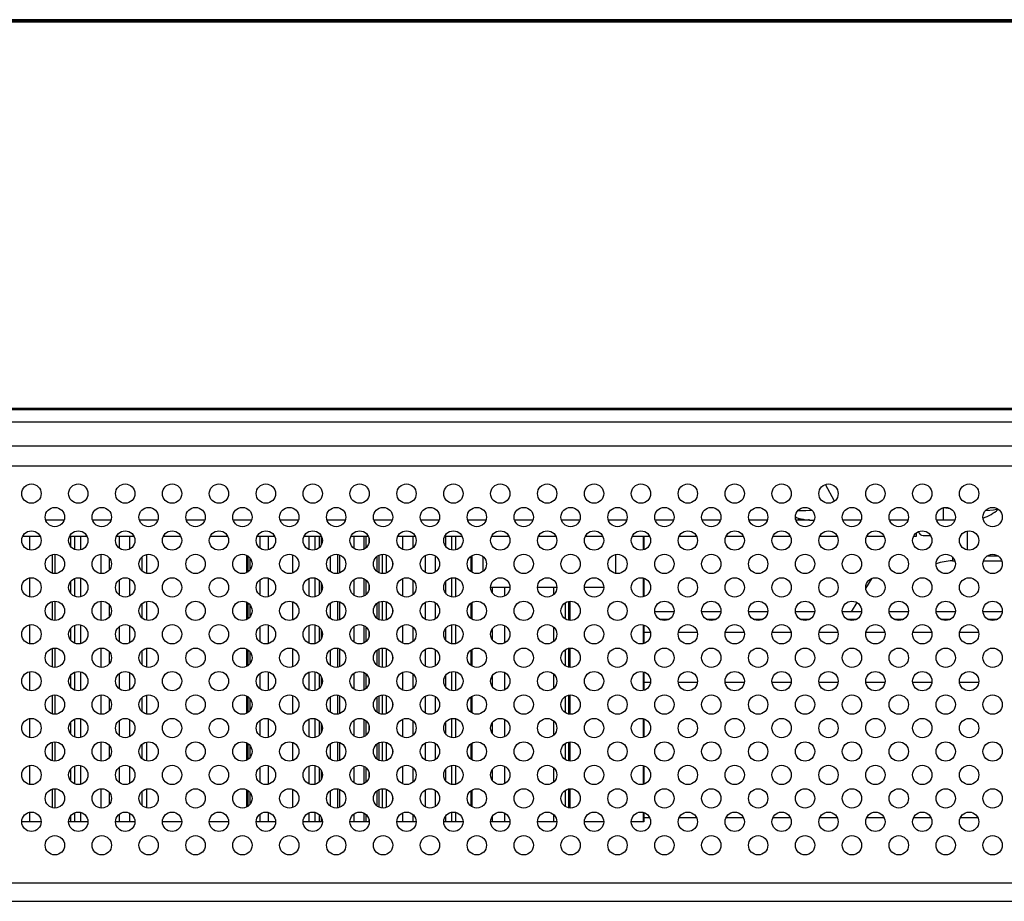
# Model space of a CAD drawing. Units: millimetres. Extents: x 0 to 4756, y 0 to 1682.
# Drawn here: x 1319 to 1415, y 131 to 217 of the extents above; entities that cross this region are included whole.
import ezdxf

# ---------------------------------------------------------------- set-up
doc = ezdxf.new("R2010")
doc.units = ezdxf.units.MM
doc.header["$LTSCALE"] = 261.57428
for name, color, linetype in [('00_COMPONENTS', 7, 'CONTINUOUS'), ('3_ALL_AXES', 7, 'CONTINUOUS'), ('5_ALL_CURVES', 7, 'CONTINUOUS'), ('7_ALL_FEATURES', 7, 'CONTINUOUS')]:
    doc.layers.add(name, color=color, linetype=linetype)

msp = doc.modelspace()

# ---------------------------------------------------------------- linework, layer by layer
at = {"layer": '00_COMPONENTS', "color": 7, "linetype": 'Continuous'}
for p, q in [((2150.684, 217.442), (940.474, 217.442)), ((940.143, 217.242), (2150.955, 217.242)), ((2150.834, 217.292), (940.324, 217.292)), ((940.284, 179.202), (1454.961, 179.202)), ((941.153, 179.342), (2150.004, 179.342)), ((1398.665, 170.201), (1397.771, 171.84)), ((1400.21, 169.573), (1400.547, 169.573)), ((1404.81, 169.573), (1405.147, 169.573)), ((1409.35, 168.342), (1409.35, 169.56)), ((1409.386, 169.567), (1410.025, 169.478)), ((1396.418, 168.342), (1396.675, 168.342)), ((1401.275, 168.342), (1399.483, 168.342)), ((1405.875, 168.342), (1404.083, 168.342)), ((1410.475, 168.342), (1408.683, 168.342)), ((1411.729, 165.408), (1411.729, 167.276)), ((1407.379, 166.842), (1408.081, 166.842)), ((1413.672, 164.842), (1414.685, 164.842))]:
    msp.add_line(p, q, dxfattribs=at)
for points in [[(1395.092, 169.291), (1395.321, 169.288), (1395.843, 169.295), (1396.413, 169.316), (1396.442, 169.317)], [(1413.495, 169.295), (1413.502, 169.295), (1413.915, 169.316), (1414.267, 169.352), (1414.552, 169.405), (1414.677, 169.448)]]:
    msp.add_lwpolyline(points, dxfattribs=at)
for centre, radius, start, end in [((1411.939, 172.542), 4.2, 288.04596, 311.68084), ((1396.418, 172.542), 4.2, 247.81261, 270), ((1407.379, 167.342), 0.5, 195.69455, 270)]:
    msp.add_arc(centre, radius, start, end, dxfattribs=at)
at = {"layer": '3_ALL_AXES', "color": 7, "linetype": 'Continuous'}
for p, q in [((949.979, 177.992), (2141.179, 177.992)), ((1307.839, 175.642), (1783.532, 175.642)), ((1783.318, 173.642), (1307.839, 173.642))]:
    msp.add_line(p, q, dxfattribs=at)
for centre in [(1319.879, 170.942), (1324.479, 170.942), (1329.079, 170.942), (1333.679, 170.942), (1338.279, 170.942), (1342.879, 170.942), (1347.479, 170.942), (1352.079, 170.942), (1356.679, 170.942), (1361.279, 170.942), (1365.879, 170.942), (1370.479, 170.942), (1375.079, 170.942), (1379.679, 170.942), (1384.279, 170.942), (1388.879, 170.942), (1393.479, 170.942), (1398.079, 170.942), (1402.679, 170.942), (1407.279, 170.942), (1411.879, 170.942), (1322.179, 168.642), (1326.779, 168.642), (1331.379, 168.642), (1335.979, 168.642), (1340.579, 168.642), (1345.179, 168.642), (1349.779, 168.642), (1354.379, 168.642), (1358.979, 168.642), (1363.579, 168.642), (1368.179, 168.642), (1372.779, 168.642), (1377.379, 168.642), (1381.979, 168.642), (1386.579, 168.642), (1391.179, 168.642), (1395.779, 168.642), (1400.379, 168.642), (1404.979, 168.642), (1409.579, 168.642), (1414.179, 168.642), (1319.879, 166.342), (1324.479, 166.342), (1329.079, 166.342), (1333.679, 166.342), (1338.279, 166.342), (1342.879, 166.342), (1347.479, 166.342), (1352.079, 166.342), (1356.679, 166.342), (1361.279, 166.342), (1365.879, 166.342), (1370.479, 166.342), (1375.079, 166.342), (1379.679, 166.342), (1384.279, 166.342), (1388.879, 166.342), (1393.479, 166.342), (1398.079, 166.342), (1402.679, 166.342), (1407.279, 166.342), (1411.879, 166.342), (1322.179, 164.042), (1326.779, 164.042), (1331.379, 164.042), (1335.979, 164.042), (1340.579, 164.042), (1345.179, 164.042), (1349.779, 164.042), (1354.379, 164.042), (1358.979, 164.042), (1363.579, 164.042), (1368.179, 164.042), (1372.779, 164.042), (1377.379, 164.042), (1381.979, 164.042), (1386.579, 164.042), (1391.179, 164.042), (1395.779, 164.042), (1400.379, 164.042), (1404.979, 164.042), (1409.579, 164.042), (1414.179, 164.042), (1319.879, 161.742), (1324.479, 161.742), (1329.079, 161.742), (1333.679, 161.742), (1338.279, 161.742), (1342.879, 161.742), (1347.479, 161.742), (1352.079, 161.742), (1356.679, 161.742), (1361.279, 161.742), (1365.879, 161.742), (1370.479, 161.742), (1375.079, 161.742), (1379.679, 161.742), (1384.279, 161.742), (1388.879, 161.742), (1393.479, 161.742), (1398.079, 161.742), (1402.679, 161.742), (1407.279, 161.742), (1411.879, 161.742), (1322.179, 159.442), (1326.779, 159.442), (1331.379, 159.442), (1335.979, 159.442), (1340.579, 159.442), (1345.179, 159.442), (1349.779, 159.442), (1354.379, 159.442), (1358.979, 159.442), (1363.579, 159.442), (1368.179, 159.442), (1372.779, 159.442), (1377.379, 159.442), (1381.979, 159.442), (1386.579, 159.442), (1391.179, 159.442), (1395.779, 159.442), (1400.379, 159.442), (1404.979, 159.442), (1409.579, 159.442), (1414.179, 159.442), (1319.879, 157.142), (1324.479, 157.142), (1329.079, 157.142), (1333.679, 157.142), (1338.279, 157.142), (1342.879, 157.142), (1347.479, 157.142), (1352.079, 157.142), (1356.679, 157.142), (1361.279, 157.142), (1365.879, 157.142), (1370.479, 157.142), (1375.079, 157.142), (1379.679, 157.142), (1384.279, 157.142), (1388.879, 157.142), (1393.479, 157.142), (1398.079, 157.142), (1402.679, 157.142), (1407.279, 157.142), (1411.879, 157.142), (1322.179, 154.842), (1326.779, 154.842), (1331.379, 154.842), (1335.979, 154.842), (1340.579, 154.842), (1345.179, 154.842), (1349.779, 154.842), (1354.379, 154.842), (1358.979, 154.842), (1363.579, 154.842), (1368.179, 154.842), (1372.779, 154.842), (1377.379, 154.842), (1381.979, 154.842), (1386.579, 154.842), (1391.179, 154.842), (1395.779, 154.842), (1400.379, 154.842), (1404.979, 154.842), (1409.579, 154.842), (1414.179, 154.842), (1319.879, 152.542), (1324.479, 152.542), (1329.079, 152.542), (1333.679, 152.542), (1338.279, 152.542), (1342.879, 152.542), (1347.479, 152.542), (1352.079, 152.542), (1356.679, 152.542), (1361.279, 152.542), (1365.879, 152.542), (1370.479, 152.542), (1375.079, 152.542), (1379.679, 152.542), (1384.279, 152.542), (1388.879, 152.542), (1393.479, 152.542), (1398.079, 152.542), (1402.679, 152.542), (1407.279, 152.542), (1411.879, 152.542), (1322.179, 150.242), (1326.779, 150.242), (1331.379, 150.242), (1335.979, 150.242), (1340.579, 150.242), (1345.179, 150.242), (1349.779, 150.242), (1354.379, 150.242), (1358.979, 150.242), (1363.579, 150.242), (1368.179, 150.242), (1372.779, 150.242), (1377.379, 150.242), (1381.979, 150.242), (1386.579, 150.242), (1391.179, 150.242), (1395.779, 150.242), (1400.379, 150.242), (1404.979, 150.242), (1409.579, 150.242), (1414.179, 150.242), (1319.879, 147.942), (1324.479, 147.942), (1329.079, 147.942), (1333.679, 147.942), (1338.279, 147.942), (1342.879, 147.942), (1347.479, 147.942), (1352.079, 147.942), (1356.679, 147.942), (1361.279, 147.942), (1365.879, 147.942), (1370.479, 147.942), (1375.079, 147.942), (1379.679, 147.942), (1384.279, 147.942), (1388.879, 147.942), (1393.479, 147.942), (1398.079, 147.942), (1402.679, 147.942), (1407.279, 147.942), (1411.879, 147.942), (1322.179, 145.642), (1326.779, 145.642), (1331.379, 145.642), (1335.979, 145.642), (1340.579, 145.642), (1345.179, 145.642), (1349.779, 145.642), (1354.379, 145.642), (1358.979, 145.642), (1363.579, 145.642), (1368.179, 145.642), (1372.779, 145.642), (1377.379, 145.642), (1381.979, 145.642), (1386.579, 145.642), (1391.179, 145.642), (1395.779, 145.642), (1400.379, 145.642), (1404.979, 145.642), (1409.579, 145.642), (1414.179, 145.642), (1319.879, 143.342), (1324.479, 143.342), (1329.079, 143.342), (1333.679, 143.342), (1338.279, 143.342), (1342.879, 143.342), (1347.479, 143.342), (1352.079, 143.342), (1356.679, 143.342), (1361.279, 143.342), (1365.879, 143.342), (1370.479, 143.342), (1375.079, 143.342), (1379.679, 143.342), (1384.279, 143.342), (1388.879, 143.342), (1393.479, 143.342), (1398.079, 143.342), (1402.679, 143.342), (1407.279, 143.342), (1411.879, 143.342), (1322.179, 141.042), (1326.779, 141.042), (1331.379, 141.042), (1335.979, 141.042), (1340.579, 141.042), (1345.179, 141.042), (1349.779, 141.042), (1354.379, 141.042), (1358.979, 141.042), (1363.579, 141.042), (1368.179, 141.042), (1372.779, 141.042), (1377.379, 141.042), (1381.979, 141.042), (1386.579, 141.042), (1391.179, 141.042), (1395.779, 141.042), (1400.379, 141.042), (1404.979, 141.042), (1409.579, 141.042), (1414.179, 141.042), (1319.879, 138.742), (1324.479, 138.742), (1329.079, 138.742), (1333.679, 138.742), (1338.279, 138.742), (1342.879, 138.742), (1347.479, 138.742), (1352.079, 138.742), (1356.679, 138.742), (1361.279, 138.742), (1365.879, 138.742), (1370.479, 138.742), (1375.079, 138.742), (1379.679, 138.742), (1384.279, 138.742), (1388.879, 138.742), (1393.479, 138.742), (1398.079, 138.742), (1402.679, 138.742), (1407.279, 138.742), (1411.879, 138.742), (1322.179, 136.442), (1326.779, 136.442), (1331.379, 136.442), (1335.979, 136.442), (1340.579, 136.442), (1345.179, 136.442), (1349.779, 136.442), (1354.379, 136.442), (1358.979, 136.442), (1363.579, 136.442), (1368.179, 136.442), (1372.779, 136.442), (1377.379, 136.442), (1381.979, 136.442), (1386.579, 136.442), (1391.179, 136.442), (1395.779, 136.442), (1400.379, 136.442), (1404.979, 136.442), (1409.579, 136.442), (1414.179, 136.442)]:
    msp.add_circle(centre, 0.95, dxfattribs=at)
at = {"layer": '5_ALL_CURVES', "color": 7, "linetype": 'Continuous'}
for p, q in [((1320.739, 166.742), (1319.019, 166.742)), ((1325.339, 166.742), (1323.619, 166.742)), ((1329.939, 166.742), (1328.219, 166.742)), ((1334.539, 166.742), (1332.819, 166.742)), ((1339.139, 166.742), (1337.419, 166.742)), ((1343.739, 166.742), (1342.019, 166.742)), ((1348.339, 166.742), (1346.619, 166.742)), ((1352.939, 166.742), (1351.219, 166.742)), ((1357.539, 166.742), (1355.819, 166.742)), ((1362.139, 166.742), (1360.419, 166.742)), ((1366.739, 166.742), (1365.019, 166.742)), ((1371.339, 166.742), (1369.619, 166.742)), ((1375.939, 166.742), (1374.219, 166.742)), ((1380.539, 166.742), (1378.819, 166.742)), ((1385.139, 166.742), (1383.419, 166.742)), ((1389.739, 166.742), (1388.019, 166.742)), ((1394.339, 166.742), (1392.619, 166.742)), ((1398.939, 166.742), (1397.219, 166.742)), ((1403.539, 166.742), (1401.819, 166.742)), ((1406.678, 166.742), (1406.419, 166.742))]:
    msp.add_line(p, q, dxfattribs=at)
at = {"layer": '7_ALL_FEATURES', "color": 7, "linetype": 'Continuous'}
for p, q in [((1323.075, 168.342), (1321.283, 168.342)), ((1327.675, 168.342), (1325.883, 168.342)), ((1332.275, 168.342), (1330.483, 168.342)), ((1336.875, 168.342), (1335.083, 168.342)), ((1341.475, 168.342), (1339.683, 168.342)), ((1346.075, 168.342), (1344.283, 168.342)), ((1350.675, 168.342), (1348.883, 168.342)), ((1355.275, 168.342), (1353.483, 168.342)), ((1359.875, 168.342), (1358.083, 168.342)), ((1364.475, 168.342), (1362.683, 168.342)), ((1369.075, 168.342), (1367.283, 168.342)), ((1373.675, 168.342), (1371.883, 168.342)), ((1378.275, 168.342), (1376.483, 168.342)), ((1382.875, 168.342), (1381.083, 168.342)), ((1387.475, 168.342), (1385.683, 168.342)), ((1392.075, 168.342), (1390.283, 168.342)), ((1396.179, 168.342), (1394.883, 168.342)), ((1395.179, 168.342), (1395.179, 168.537)), ((1396.179, 168.342), (1396.179, 168.442)), ((1320.739, 166.742), (1319.019, 166.742)), ((1319.699, 166.742), (1319.699, 165.415)), ((1325.339, 166.742), (1323.619, 166.742)), ((1323.699, 166.742), (1323.699, 165.804)), ((1324.099, 166.742), (1324.099, 165.477)), ((1324.699, 166.742), (1324.699, 165.423)), ((1329.939, 166.742), (1328.219, 166.742)), ((1328.499, 166.742), (1328.499, 165.596)), ((1329.499, 166.742), (1329.499, 165.495)), ((1334.539, 166.742), (1332.819, 166.742)), ((1339.139, 166.742), (1337.419, 166.742)), ((1343.739, 166.742), (1342.019, 166.742)), ((1342.299, 166.742), (1342.299, 165.596)), ((1343.099, 166.742), (1343.099, 165.423)), ((1348.339, 166.742), (1346.619, 166.742)), ((1347.099, 166.742), (1347.099, 165.477)), ((1347.699, 166.742), (1347.699, 165.423)), ((1348.099, 166.742), (1348.099, 165.625)), ((1348.299, 166.742), (1348.299, 165.873)), ((1348.379, 166.63), (1348.379, 166.055)), ((1352.939, 166.742), (1351.219, 166.742)), ((1351.499, 166.742), (1351.499, 165.596)), ((1352.499, 166.742), (1352.499, 165.495)), ((1352.699, 166.742), (1352.699, 165.625)), ((1352.979, 166.63), (1352.979, 166.055)), ((1357.539, 166.742), (1355.819, 166.742)), ((1356.299, 166.742), (1356.299, 165.477)), ((1357.299, 166.742), (1357.299, 165.625)), ((1362.139, 166.742), (1360.419, 166.742)), ((1360.499, 166.742), (1360.499, 165.804)), ((1361.099, 166.742), (1361.099, 165.415)), ((1361.499, 166.742), (1361.499, 165.423)), ((1366.739, 166.742), (1365.019, 166.742)), ((1371.339, 166.742), (1369.619, 166.742)), ((1375.939, 166.742), (1374.219, 166.742)), ((1380.539, 166.742), (1378.819, 166.742)), ((1379.899, 166.742), (1379.899, 165.423)), ((1379.979, 166.742), (1379.979, 165.442)), ((1385.139, 166.742), (1383.419, 166.742)), ((1389.739, 166.742), (1388.019, 166.742)), ((1394.339, 166.742), (1392.619, 166.742)), ((1398.939, 166.742), (1397.219, 166.742)), ((1403.539, 166.742), (1401.819, 166.742)), ((1406.679, 166.742), (1406.419, 166.742)), ((1406.679, 167.074), (1406.679, 166.742)), ((1321.899, 164.949), (1321.899, 163.136)), ((1322.179, 164.987), (1322.179, 163.098)), ((1326.699, 164.987), (1326.699, 163.098)), ((1327.499, 164.655), (1327.499, 163.43)), ((1330.699, 164.699), (1330.699, 163.386)), ((1331.179, 164.966), (1331.179, 163.119)), ((1332.299, 164.268), (1332.299, 163.816)), ((1340.979, 164.899), (1340.979, 163.186)), ((1341.099, 164.832), (1341.099, 163.252)), ((1341.299, 164.655), (1341.299, 163.43)), ((1345.499, 164.934), (1345.499, 163.151)), ((1349.179, 164.774), (1349.179, 163.31)), ((1349.899, 164.983), (1349.899, 163.102)), ((1350.099, 164.934), (1350.099, 163.151)), ((1353.779, 164.774), (1353.779, 163.31)), ((1353.979, 164.899), (1353.979, 163.186)), ((1354.299, 164.987), (1354.299, 163.098)), ((1354.699, 164.934), (1354.699, 163.151)), ((1355.299, 164.268), (1355.299, 163.816)), ((1358.499, 164.861), (1358.499, 163.223)), ((1359.499, 164.832), (1359.499, 163.252)), ((1362.979, 164.774), (1362.979, 163.31)), ((1363.099, 164.861), (1363.099, 163.223)), ((1364.179, 164.774), (1364.179, 163.31)), ((1377.179, 164.966), (1377.179, 163.119)), ((1410.236, 164.725), (1410.236, 164.342)), ((1410.236, 164.342), (1410.475, 164.342)), ((1413.283, 164.342), (1415.075, 164.342)), ((1319.699, 162.67), (1319.699, 160.815)), ((1324.099, 162.607), (1324.099, 160.877)), ((1324.699, 162.662), (1324.699, 160.823)), ((1328.499, 162.489), (1328.499, 160.996)), ((1329.499, 162.59), (1329.499, 160.895)), ((1342.299, 162.489), (1342.299, 160.996)), ((1343.099, 162.662), (1343.099, 160.823)), ((1347.099, 162.607), (1347.099, 160.877)), ((1347.699, 162.662), (1347.699, 160.823)), ((1348.099, 162.46), (1348.099, 161.025)), ((1351.499, 162.489), (1351.499, 160.996)), ((1352.499, 162.59), (1352.499, 160.895)), ((1352.699, 162.46), (1352.699, 161.025)), ((1356.299, 162.607), (1356.299, 160.877)), ((1357.299, 162.46), (1357.299, 161.025)), ((1361.099, 162.67), (1361.099, 160.815)), ((1361.499, 162.662), (1361.499, 160.823)), ((1379.899, 162.662), (1379.899, 160.823)), ((1379.979, 162.643), (1379.979, 160.842)), ((1401.74, 161.636), (1402.354, 162.632)), ((1323.699, 162.281), (1323.699, 161.204)), ((1348.299, 162.212), (1348.299, 161.273)), ((1348.379, 162.03), (1348.379, 161.455)), ((1352.979, 162.03), (1352.979, 161.455)), ((1360.499, 162.281), (1360.499, 161.204)), ((1366.829, 161.742), (1364.929, 161.742)), ((1365.099, 161.742), (1365.099, 161.204)), ((1366.299, 161.742), (1366.299, 160.895)), ((1371.429, 161.742), (1369.529, 161.742)), ((1371.099, 161.742), (1371.099, 161.025)), ((1376.029, 161.742), (1374.129, 161.742)), ((1322.179, 160.387), (1322.179, 158.498)), ((1326.699, 160.387), (1326.699, 158.498)), ((1331.179, 160.366), (1331.179, 158.519)), ((1349.899, 160.383), (1349.899, 158.502)), ((1354.299, 160.387), (1354.299, 158.498)), ((1372.579, 160.366), (1372.579, 158.519)), ((1372.699, 160.387), (1372.699, 158.498)), ((1321.899, 160.349), (1321.899, 158.536)), ((1327.499, 160.055), (1327.499, 158.83)), ((1330.699, 160.099), (1330.699, 158.786)), ((1332.299, 159.668), (1332.299, 159.216)), ((1340.979, 160.299), (1340.979, 158.586)), ((1341.099, 160.232), (1341.099, 158.652)), ((1341.299, 160.055), (1341.299, 158.83)), ((1345.499, 160.334), (1345.499, 158.551)), ((1349.179, 160.174), (1349.179, 158.71)), ((1350.099, 160.334), (1350.099, 158.551)), ((1353.779, 160.174), (1353.779, 158.71)), ((1353.979, 160.299), (1353.979, 158.586)), ((1354.699, 160.334), (1354.699, 158.551)), ((1355.299, 159.668), (1355.299, 159.216)), ((1358.499, 160.261), (1358.499, 158.623)), ((1359.499, 160.232), (1359.499, 158.652)), ((1362.979, 160.174), (1362.979, 158.71)), ((1363.099, 160.261), (1363.099, 158.623)), ((1372.229, 160.211), (1372.229, 158.674)), ((1400.326, 159.342), (1400.882, 160.244)), ((1382.918, 159.342), (1381.039, 159.342)), ((1381.476, 158.639), (1382.481, 158.639)), ((1387.518, 159.342), (1385.639, 159.342)), ((1386.076, 158.639), (1387.081, 158.639)), ((1392.118, 159.342), (1390.239, 159.342)), ((1390.676, 158.639), (1391.681, 158.639)), ((1396.718, 159.342), (1394.839, 159.342)), ((1395.276, 158.639), (1396.281, 158.639)), ((1401.318, 159.342), (1399.439, 159.342)), ((1399.876, 158.639), (1400.881, 158.639)), ((1405.918, 159.342), (1404.039, 159.342)), ((1404.476, 158.639), (1405.481, 158.639)), ((1410.518, 159.342), (1408.639, 159.342)), ((1409.076, 158.639), (1410.081, 158.639)), ((1415.118, 159.342), (1413.239, 159.342)), ((1413.676, 158.639), (1414.681, 158.639)), ((1319.699, 158.07), (1319.699, 156.215)), ((1323.699, 157.681), (1323.699, 156.604)), ((1324.099, 158.007), (1324.099, 156.277)), ((1324.699, 158.062), (1324.699, 156.223)), ((1328.499, 157.889), (1328.499, 156.396)), ((1329.499, 157.99), (1329.499, 156.295)), ((1342.299, 157.889), (1342.299, 156.396)), ((1343.099, 158.062), (1343.099, 156.223)), ((1347.099, 158.007), (1347.099, 156.277)), ((1347.699, 158.062), (1347.699, 156.223)), ((1348.099, 157.86), (1348.099, 156.425)), ((1348.299, 157.612), (1348.299, 156.673)), ((1351.499, 157.889), (1351.499, 156.396)), ((1352.499, 157.99), (1352.499, 156.295)), ((1352.699, 157.86), (1352.699, 156.425)), ((1356.299, 158.007), (1356.299, 156.277)), ((1357.299, 157.86), (1357.299, 156.425)), ((1360.499, 157.681), (1360.499, 156.604)), ((1361.099, 158.07), (1361.099, 156.215)), ((1361.499, 158.062), (1361.499, 156.223)), ((1365.099, 157.681), (1365.099, 156.604)), ((1366.299, 157.99), (1366.299, 156.295)), ((1371.099, 157.86), (1371.099, 156.425)), ((1379.899, 158.062), (1379.899, 156.223)), ((1379.979, 158.043), (1379.979, 156.242)), ((1348.379, 157.43), (1348.379, 156.855)), ((1352.979, 157.43), (1352.979, 156.855)), ((1379.979, 157.342), (1380.607, 157.342)), ((1383.35, 157.342), (1385.207, 157.342)), ((1387.95, 157.342), (1389.807, 157.342)), ((1392.55, 157.342), (1394.407, 157.342)), ((1397.15, 157.342), (1399.007, 157.342)), ((1401.75, 157.342), (1403.607, 157.342)), ((1406.35, 157.342), (1408.207, 157.342)), ((1410.95, 157.342), (1412.807, 157.342)), ((1321.899, 155.749), (1321.899, 153.936)), ((1322.179, 155.787), (1322.179, 153.898)), ((1326.699, 155.787), (1326.699, 153.898)), ((1331.179, 155.766), (1331.179, 153.919)), ((1340.979, 155.699), (1340.979, 153.986)), ((1341.099, 155.632), (1341.099, 154.052)), ((1345.499, 155.734), (1345.499, 153.951)), ((1349.179, 155.574), (1349.179, 154.11)), ((1349.899, 155.783), (1349.899, 153.902)), ((1350.099, 155.734), (1350.099, 153.951)), ((1353.779, 155.574), (1353.779, 154.11)), ((1353.979, 155.699), (1353.979, 153.986)), ((1354.299, 155.787), (1354.299, 153.898)), ((1354.699, 155.734), (1354.699, 153.951)), ((1358.499, 155.661), (1358.499, 154.023)), ((1359.499, 155.632), (1359.499, 154.052)), ((1362.979, 155.574), (1362.979, 154.11)), ((1363.099, 155.661), (1363.099, 154.023)), ((1372.229, 155.611), (1372.229, 154.074)), ((1372.579, 155.766), (1372.579, 153.919)), ((1372.699, 155.787), (1372.699, 153.898)), ((1327.499, 155.455), (1327.499, 154.23)), ((1330.699, 155.499), (1330.699, 154.186)), ((1332.299, 155.068), (1332.299, 154.616)), ((1341.299, 155.455), (1341.299, 154.23)), ((1355.299, 155.068), (1355.299, 154.616)), ((1319.699, 153.47), (1319.699, 151.615)), ((1323.699, 153.081), (1323.699, 152.004)), ((1324.099, 153.407), (1324.099, 151.677)), ((1324.699, 153.462), (1324.699, 151.623)), ((1328.499, 153.289), (1328.499, 151.796)), ((1329.499, 153.39), (1329.499, 151.695)), ((1342.299, 153.289), (1342.299, 151.796)), ((1343.099, 153.462), (1343.099, 151.623)), ((1347.099, 153.407), (1347.099, 151.677)), ((1347.699, 153.462), (1347.699, 151.623)), ((1348.099, 153.26), (1348.099, 151.825)), ((1348.299, 153.012), (1348.299, 152.073)), ((1348.379, 152.83), (1348.379, 152.255)), ((1351.499, 153.289), (1351.499, 151.796)), ((1352.499, 153.39), (1352.499, 151.695)), ((1352.699, 153.26), (1352.699, 151.825)), ((1352.979, 152.83), (1352.979, 152.255)), ((1356.299, 153.407), (1356.299, 151.677)), ((1357.299, 153.26), (1357.299, 151.825)), ((1360.499, 153.081), (1360.499, 152.004)), ((1361.099, 153.47), (1361.099, 151.615)), ((1361.499, 153.462), (1361.499, 151.623)), ((1365.099, 153.081), (1365.099, 152.004)), ((1366.299, 153.39), (1366.299, 151.695)), ((1371.099, 153.26), (1371.099, 151.825)), ((1379.899, 153.462), (1379.899, 151.623)), ((1379.979, 153.443), (1379.979, 151.642)), ((1379.979, 152.445), (1380.629, 152.445)), ((1383.339, 152.445), (1385.218, 152.445)), ((1387.939, 152.445), (1389.818, 152.445)), ((1392.539, 152.445), (1394.418, 152.445)), ((1397.139, 152.445), (1399.018, 152.445)), ((1401.739, 152.445), (1403.618, 152.445)), ((1406.329, 152.445), (1408.218, 152.445)), ((1410.929, 152.445), (1412.818, 152.445)), ((1321.899, 151.149), (1321.899, 149.336)), ((1322.179, 151.187), (1322.179, 149.298)), ((1326.699, 151.187), (1326.699, 149.298)), ((1327.499, 150.855), (1327.499, 149.63)), ((1330.699, 150.899), (1330.699, 149.586)), ((1331.179, 151.166), (1331.179, 149.319)), ((1340.979, 151.099), (1340.979, 149.386)), ((1341.099, 151.032), (1341.099, 149.452)), ((1341.299, 150.855), (1341.299, 149.63)), ((1345.499, 151.134), (1345.499, 149.351)), ((1349.179, 150.974), (1349.179, 149.51)), ((1349.899, 151.183), (1349.899, 149.302)), ((1350.099, 151.134), (1350.099, 149.351)), ((1353.779, 150.974), (1353.779, 149.51)), ((1353.979, 151.099), (1353.979, 149.386)), ((1354.299, 151.187), (1354.299, 149.298)), ((1354.699, 151.134), (1354.699, 149.351)), ((1358.499, 151.061), (1358.499, 149.423)), ((1359.499, 151.032), (1359.499, 149.452)), ((1362.979, 150.974), (1362.979, 149.51)), ((1363.099, 151.061), (1363.099, 149.423)), ((1372.229, 151.011), (1372.229, 149.474)), ((1372.579, 151.166), (1372.579, 149.319)), ((1372.699, 151.187), (1372.699, 149.298)), ((1332.299, 150.468), (1332.299, 150.016)), ((1355.299, 150.468), (1355.299, 150.016)), ((1319.699, 148.87), (1319.699, 147.015)), ((1324.099, 148.807), (1324.099, 147.077)), ((1324.699, 148.862), (1324.699, 147.023)), ((1329.499, 148.79), (1329.499, 147.095)), ((1343.099, 148.862), (1343.099, 147.023)), ((1347.099, 148.807), (1347.099, 147.077)), ((1347.699, 148.862), (1347.699, 147.023)), ((1352.499, 148.79), (1352.499, 147.095)), ((1356.299, 148.807), (1356.299, 147.077)), ((1361.099, 148.87), (1361.099, 147.015)), ((1361.499, 148.862), (1361.499, 147.023)), ((1366.299, 148.79), (1366.299, 147.095)), ((1379.899, 148.862), (1379.899, 147.023)), ((1379.979, 148.843), (1379.979, 147.042)), ((1323.699, 148.481), (1323.699, 147.404)), ((1328.499, 148.689), (1328.499, 147.196)), ((1342.299, 148.689), (1342.299, 147.196)), ((1348.099, 148.66), (1348.099, 147.225)), ((1348.299, 148.412), (1348.299, 147.473)), ((1348.379, 148.23), (1348.379, 147.655)), ((1351.499, 148.689), (1351.499, 147.196)), ((1352.699, 148.66), (1352.699, 147.225)), ((1352.979, 148.23), (1352.979, 147.655)), ((1357.299, 148.66), (1357.299, 147.225)), ((1360.499, 148.481), (1360.499, 147.404)), ((1365.099, 148.481), (1365.099, 147.404)), ((1371.099, 148.66), (1371.099, 147.225)), ((1321.899, 146.549), (1321.899, 144.736)), ((1322.179, 146.587), (1322.179, 144.698)), ((1326.699, 146.587), (1326.699, 144.698)), ((1327.499, 146.255), (1327.499, 145.03)), ((1330.699, 146.299), (1330.699, 144.986)), ((1331.179, 146.566), (1331.179, 144.719)), ((1332.299, 145.868), (1332.299, 145.416)), ((1340.979, 146.499), (1340.979, 144.786)), ((1341.099, 146.432), (1341.099, 144.852)), ((1341.299, 146.255), (1341.299, 145.03)), ((1345.499, 146.534), (1345.499, 144.751)), ((1349.179, 146.374), (1349.179, 144.91)), ((1349.899, 146.583), (1349.899, 144.702)), ((1350.099, 146.534), (1350.099, 144.751)), ((1353.779, 146.374), (1353.779, 144.91)), ((1353.979, 146.499), (1353.979, 144.786)), ((1354.299, 146.587), (1354.299, 144.698)), ((1354.699, 146.534), (1354.699, 144.751)), ((1355.299, 145.868), (1355.299, 145.416)), ((1358.499, 146.461), (1358.499, 144.823)), ((1359.499, 146.432), (1359.499, 144.852)), ((1362.979, 146.374), (1362.979, 144.91)), ((1363.099, 146.461), (1363.099, 144.823)), ((1372.229, 146.411), (1372.229, 144.874)), ((1372.579, 146.566), (1372.579, 144.719)), ((1372.699, 146.587), (1372.699, 144.698)), ((1319.699, 144.27), (1319.699, 142.415)), ((1324.099, 144.207), (1324.099, 142.477)), ((1324.699, 144.262), (1324.699, 142.423)), ((1328.499, 144.089), (1328.499, 142.596)), ((1329.499, 144.19), (1329.499, 142.495)), ((1342.299, 144.089), (1342.299, 142.596)), ((1343.099, 144.262), (1343.099, 142.423)), ((1347.099, 144.207), (1347.099, 142.477)), ((1347.699, 144.262), (1347.699, 142.423)), ((1348.099, 144.06), (1348.099, 142.625)), ((1351.499, 144.089), (1351.499, 142.596)), ((1352.499, 144.19), (1352.499, 142.495)), ((1352.699, 144.06), (1352.699, 142.625)), ((1356.299, 144.207), (1356.299, 142.477)), ((1357.299, 144.06), (1357.299, 142.625)), ((1361.099, 144.27), (1361.099, 142.415)), ((1361.499, 144.262), (1361.499, 142.423)), ((1366.299, 144.19), (1366.299, 142.495)), ((1371.099, 144.06), (1371.099, 142.625)), ((1379.899, 144.262), (1379.899, 142.423)), ((1379.979, 144.243), (1379.979, 142.442)), ((1323.699, 143.881), (1323.699, 142.804)), ((1348.299, 143.812), (1348.299, 142.873)), ((1348.379, 143.63), (1348.379, 143.055)), ((1352.979, 143.63), (1352.979, 143.055)), ((1360.499, 143.881), (1360.499, 142.804)), ((1365.099, 143.881), (1365.099, 142.804)), ((1321.899, 141.949), (1321.899, 140.136)), ((1322.179, 141.987), (1322.179, 140.098)), ((1326.699, 141.987), (1326.699, 140.098)), ((1327.499, 141.655), (1327.499, 140.43)), ((1330.699, 141.699), (1330.699, 140.386)), ((1331.179, 141.966), (1331.179, 140.119)), ((1332.299, 141.268), (1332.299, 140.816)), ((1340.979, 141.899), (1340.979, 140.186)), ((1341.099, 141.832), (1341.099, 140.252)), ((1341.299, 141.655), (1341.299, 140.43)), ((1345.499, 141.934), (1345.499, 140.151)), ((1349.179, 141.774), (1349.179, 140.31)), ((1349.899, 141.983), (1349.899, 140.102)), ((1350.099, 141.934), (1350.099, 140.151)), ((1353.779, 141.774), (1353.779, 140.31)), ((1353.979, 141.899), (1353.979, 140.186)), ((1354.299, 141.987), (1354.299, 140.098)), ((1354.699, 141.934), (1354.699, 140.151)), ((1355.299, 141.268), (1355.299, 140.816)), ((1358.499, 141.861), (1358.499, 140.223)), ((1359.499, 141.832), (1359.499, 140.252)), ((1362.979, 141.774), (1362.979, 140.31)), ((1363.099, 141.861), (1363.099, 140.223)), ((1372.229, 141.811), (1372.229, 140.274)), ((1372.579, 141.966), (1372.579, 140.119)), ((1372.699, 141.987), (1372.699, 140.098)), ((1319.699, 139.67), (1319.699, 138.742)), ((1323.699, 139.281), (1323.699, 138.742)), ((1324.099, 139.607), (1324.099, 138.742)), ((1324.699, 139.662), (1324.699, 138.742)), ((1328.499, 139.489), (1328.499, 138.742)), ((1329.499, 139.59), (1329.499, 138.742)), ((1342.299, 139.489), (1342.299, 138.742)), ((1343.099, 139.662), (1343.099, 138.742)), ((1347.099, 139.607), (1347.099, 138.742)), ((1347.699, 139.662), (1347.699, 138.742)), ((1348.099, 139.46), (1348.099, 138.742)), ((1348.299, 139.212), (1348.299, 138.742)), ((1351.499, 139.489), (1351.499, 138.742)), ((1352.499, 139.59), (1352.499, 138.742)), ((1352.699, 139.46), (1352.699, 138.742)), ((1356.299, 139.607), (1356.299, 138.742)), ((1357.299, 139.46), (1357.299, 138.742)), ((1360.499, 139.281), (1360.499, 138.742)), ((1361.099, 139.67), (1361.099, 138.742)), ((1361.499, 139.662), (1361.499, 138.742)), ((1365.099, 139.281), (1365.099, 138.742)), ((1366.299, 139.59), (1366.299, 138.742)), ((1371.099, 139.46), (1371.099, 138.742)), ((1379.899, 139.662), (1379.899, 138.742)), ((1379.979, 139.643), (1379.979, 138.742)), ((1379.979, 139.165), (1380.525, 139.165)), ((1383.432, 139.165), (1385.125, 139.165)), ((1388.032, 139.165), (1389.725, 139.165)), ((1392.632, 139.165), (1394.325, 139.165)), ((1397.232, 139.165), (1398.925, 139.165)), ((1401.832, 139.165), (1403.525, 139.165)), ((1406.432, 139.165), (1408.125, 139.165)), ((1411.032, 139.165), (1412.725, 139.165)), ((1320.829, 138.742), (1318.929, 138.742)), ((1325.429, 138.742), (1323.529, 138.742)), ((1330.029, 138.742), (1328.129, 138.742)), ((1334.629, 138.742), (1332.729, 138.742)), ((1339.229, 138.742), (1337.329, 138.742)), ((1343.829, 138.742), (1341.929, 138.742)), ((1348.429, 138.742), (1346.529, 138.742)), ((1348.379, 139.03), (1348.379, 138.742)), ((1353.029, 138.742), (1351.099, 138.742)), ((1352.979, 139.03), (1352.979, 138.742)), ((1357.629, 138.742), (1355.729, 138.742)), ((1362.229, 138.742), (1360.329, 138.742)), ((1366.829, 138.742), (1364.929, 138.742)), ((1371.429, 138.742), (1369.529, 138.742)), ((1376.029, 138.742), (1374.129, 138.742)), ((1379.979, 138.742), (1378.729, 138.742)), ((1285.679, 132.742), (1805.479, 132.742)), ((1285.179, 130.942), (1805.979, 130.942))]:
    msp.add_line(p, q, dxfattribs=at)
msp.add_arc((1410.236, 159.942), 4.4, 90, 111.39957, dxfattribs=at)

doc.saveas('drawing.dxf')
